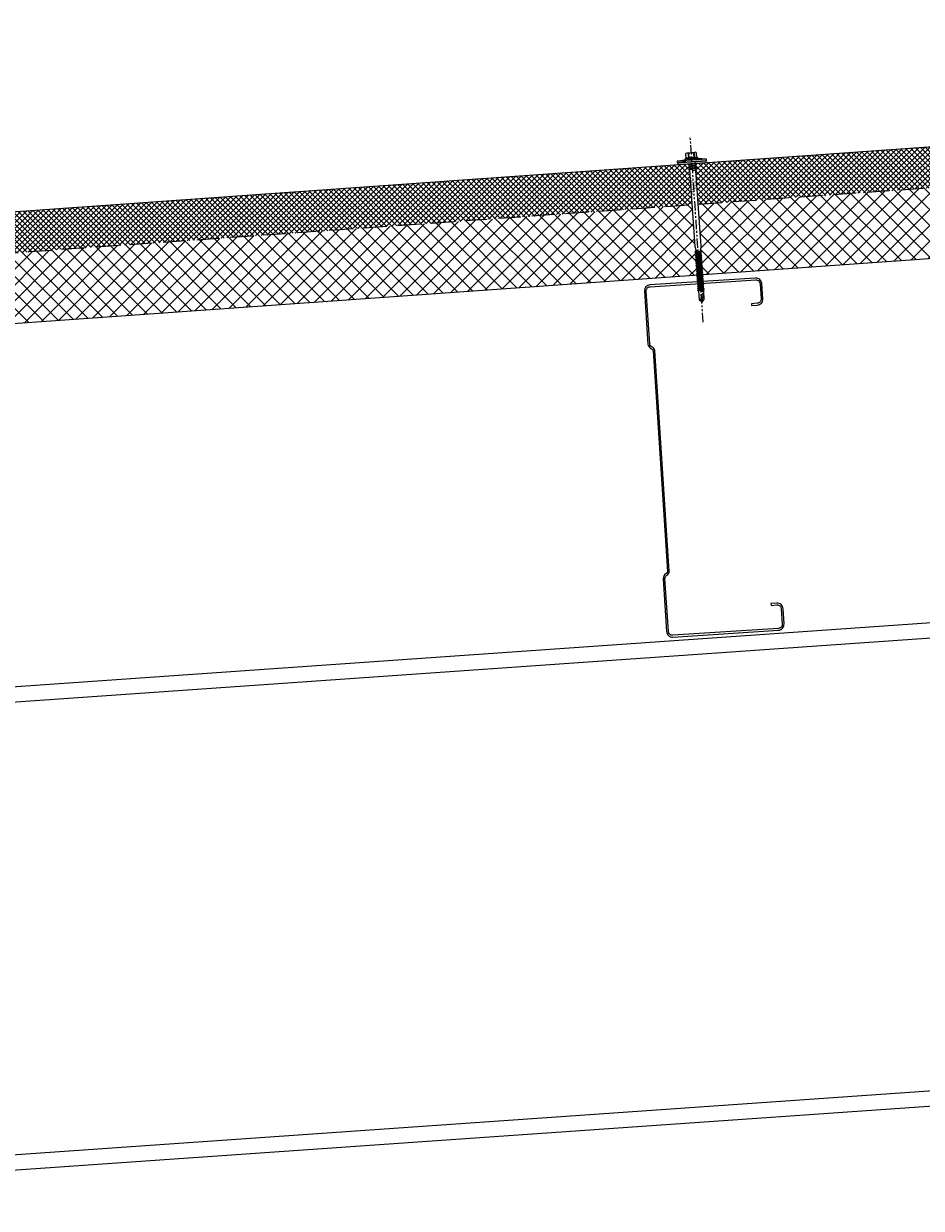
# Model space of a CAD drawing. Units: millimetres. Extents: x 57010 to 159469, y 38475 to 49126.
# Drawn here: x 102211 to 102975, y 42534 to 43541 of the extents above; entities that cross this region are included whole.
import ezdxf

# ---------------------------------------------------------------- set-up
doc = ezdxf.new("R2010")
doc.units = ezdxf.units.MM
doc.linetypes.add('HIDDEN', pattern=[9.525, 6.35, -3.175])
doc.linetypes.add('PHANTOM', pattern=[63.5, 31.75, -6.35, 6.35, -6.35, 6.35, -6.35])
doc.layers.get('0').update_dxf_attribs({"lineweight": 9})
for name, color, linetype, lineweight in [('FIXINGS', 7, 'Continuous', 9), ('Hatch', 43, 'Continuous', 18), ('Steelwork', 7, 'Continuous', 25), ('Structure primary', 7, 'Continuous', 9)]:
    doc.layers.add(name, color=color, linetype=linetype, lineweight=lineweight)
doc.layers.add('G-ANNO-NPLT', color=122, linetype='Continuous', lineweight=9, plot=False)
doc.styles.get("Standard").update_dxf_attribs({"font": 'romans.shx', "width": 0.75})

# ---------------------------------------------------------------- blocks, each defined once
blk = doc.blocks.new('*U230')
at = {"color": 8, "linetype": 'HIDDEN', "ltscale": 3}
blk.add_line((0, 60), (2670.4, 60), dxfattribs=at)
blk.add_lwpolyline([(2745.4, 60), (2745.4, 95), (0, 95), (0, 0), (2670.4, 0), (2670.4, 60)], close=True)
blk = doc.blocks.new('*U72')
blk.add_line((410, 1645.8), (3580.2, 1867.5))
blk.add_lwpolyline([(13, 2029.1), (3580.2, 2278.5)])
at = {"layer": 'Structure primary', "color": 151}
blk.add_line((410, 1658.9), (3580.2, 1880.6), dxfattribs=at)
blk.add_lwpolyline([(13, 2016.1), (397, 2042.9), (410, 2043.8), (3580.2, 2265.5)], dxfattribs=at)
blk = doc.blocks.new('*U55')
blk.add_lwpolyline([(-29.7, 245.8, -0.302776), (-28.5, 244), (-28.5, 56, -0.302776), (-29.7, 54.2, 0.302776), (-32.5, 50), (-32.5, 5, 0.414214), (-27.5, 0), (62.5, 0, 0.414214), (67.5, 5), (67.5, 18, 0.414214), (62.5, 23), (57.5, 23), (57.5, 21.5), (62.5, 21.5, -0.414214), (66, 18), (66, 5, -0.414214), (62.5, 1.5), (-27.5, 1.5, -0.414214), (-31, 5), (-31, 50, -0.302776), (-29.2, 52.8, 0.302776), (-27, 56), (-27, 244, 0.302776), (-29.2, 247.2, -0.302776), (-31, 250), (-31, 295, -0.414214), (-27.5, 298.5), (62.5, 298.5, -0.414214), (66, 295), (66, 282, -0.414214), (62.5, 278.5), (57.5, 278.5), (57.5, 277), (62.5, 277, 0.414214), (67.5, 282), (67.5, 295, 0.414214), (62.5, 300), (-27.5, 300, 0.414214), (-32.5, 295), (-32.5, 250, 0.302776)], format="xyb", close=True)
blk = doc.blocks.new('*U236')
at = {"color": 41}
blk.add_wipeout([(-2.5, 0), (2.5, 0), (2.5, -118.2), (-2.5, -118.2)], dxfattribs=at)
at = {"layer": 'FIXINGS'}
for p, q in [((-2.5, -5.3), (-2.5, -70.6)), ((2.5, -5.5), (0, -6.4)), ((3.5, -5.9), (0, -6.4)), ((2.5, -6.3), (0, -6.4)), ((3.5, -5.9), (2.5, -5.5)), ((3.5, -5.9), (2.5, -6.3)), ((2.5, -6.3), (2.5, -70.6)), ((0, -74.4), (-2.8, -74.9)), ((-2.8, -74.9), (-2, -74.4)), ((-2.8, -74.9), (-2, -75.4)), ((-2.8, -76.4), (2.7, -75.4)), ((-2.8, -76.4), (-2, -75.9)), ((-2.8, -76.4), (-2, -76.9)), ((-2.8, -78.2), (2.7, -77.2)), ((-2.8, -78.2), (-2, -77.7)), ((-2.8, -78.2), (-2, -78.7)), ((-2.8, -79.9), (2.7, -78.9)), ((-2.8, -79.9), (-2, -79.4)), ((-2.8, -79.9), (-2, -80.4)), ((-2.5, -70.6), (-2, -73.6)), ((-2, -73.6), (-2, -74.4)), ((-2, -75.4), (0, -74.4)), ((0, -74.4), (-2, -74.4)), ((-2, -75.9), (2, -74.9)), ((-2, -75.9), (-2, -75.4)), ((-2, -76.9), (2, -75.9)), ((-2, -77.7), (2, -76.7)), ((-2, -77.7), (-2, -76.9)), ((-2, -78.7), (2, -77.7)), ((-2, -79.4), (2, -78.4)), ((-2, -79.4), (-2, -78.7)), ((-2, -80.4), (2, -79.4)), ((-2, -81.1), (2, -80.1)), ((-2, -81.1), (2, -80.1)), ((-2, -81.1), (-2, -80.4)), ((2.5, -70.6), (2, -73.6)), ((2, -74.9), (2, -73.6)), ((2.7, -75.4), (2, -74.9)), ((2.7, -75.4), (2, -75.9)), ((2, -75.9), (2, -76.7)), ((2.7, -77.2), (2, -76.7)), ((2.7, -77.2), (2, -77.7)), ((2, -77.7), (2, -78.4)), ((2.7, -78.9), (2, -78.4)), ((2.7, -78.9), (2, -79.4)), ((2, -79.4), (2, -80.1)), ((2.7, -80.6), (2, -80.1)), ((-2.8, -81.6), (2.7, -80.6)), ((-2.8, -81.6), (-2, -81.1)), ((-2.8, -81.6), (-2, -82.1)), ((-2.8, -83.4), (2.7, -82.4)), ((-2.8, -83.4), (-2, -82.9)), ((-2.8, -83.4), (-2, -83.9)), ((-2.8, -85.1), (2.7, -84.1)), ((-2.8, -85.1), (-2, -84.6)), ((-2.8, -85.1), (-2, -85.6)), ((-2.8, -86.9), (2.7, -85.9)), ((-2.8, -86.9), (-2, -86.4)), ((-2.8, -86.9), (-2, -87.4)), ((-2.8, -88.6), (2.7, -87.6)), ((-2.8, -88.6), (-2, -88.1)), ((-2.8, -88.6), (-2, -89.1)), ((-2.8, -90.4), (2.7, -89.4)), ((-2.8, -90.4), (-2, -89.9)), ((-2.8, -90.4), (-2, -90.9)), ((-2, -82.1), (2, -81.1)), ((-2, -82.9), (2, -81.9)), ((-2, -82.9), (-2, -82.1)), ((-2, -83.9), (2, -82.9)), ((-2, -84.6), (2, -83.6)), ((-2, -84.6), (-2, -83.9)), ((-2, -85.6), (2, -84.6)), ((-2, -86.4), (2, -85.4)), ((-2, -85.6), (-2, -86.4)), ((-2, -87.4), (2, -86.4)), ((-2, -88.1), (2, -87.1)), ((-2, -87.4), (-2, -88.1)), ((-2, -89.1), (2, -88.1)), ((-2, -89.1), (2, -88.1)), ((-2, -89.9), (2, -88.9)), ((-2, -89.1), (-2, -89.9)), ((-2, -90.9), (2, -89.9)), ((-2, -91.6), (2, -90.6)), ((2.7, -80.6), (2, -81.1)), ((2, -81.9), (2, -81.1)), ((2.7, -82.4), (2, -81.9)), ((2.7, -82.4), (2, -82.9)), ((2, -83.6), (2, -82.9)), ((2.7, -84.1), (2, -83.6)), ((2.7, -84.1), (2, -84.6)), ((2, -84.6), (2, -85.4)), ((2.7, -85.9), (2, -85.4)), ((2.7, -85.9), (2, -86.4)), ((2, -86.4), (2, -87.1)), ((2.7, -87.6), (2, -87.1)), ((2.7, -87.6), (2, -88.1)), ((2, -88.9), (2, -88.1)), ((2.7, -89.4), (2, -88.9)), ((2.7, -89.4), (2, -89.9)), ((2, -90.6), (2, -89.9)), ((2.7, -91.1), (2, -90.6)), ((-2.8, -92.1), (2.7, -91.1)), ((-2.8, -92.1), (-2, -91.6)), ((-2.8, -92.1), (-2, -92.6)), ((-2.8, -93.9), (2.7, -92.9)), ((-2.8, -93.9), (-2, -93.4)), ((-2.8, -93.9), (-2, -94.4)), ((-2.8, -95.6), (2.7, -94.6)), ((-2.8, -95.6), (-2, -95.1)), ((-2.8, -95.6), (-2, -96.1)), ((-2.8, -97.4), (2.7, -96.4)), ((-2.8, -97.4), (-2, -96.9)), ((-2.8, -97.4), (-2, -97.9)), ((-2.8, -99.1), (2.7, -98.1)), ((-2.8, -99.1), (-2, -98.6)), ((-2.8, -99.1), (-2, -99.6)), ((-2.8, -100.9), (2.7, -99.9)), ((-2.8, -100.9), (-2, -100.4)), ((-2, -90.9), (-2, -91.6)), ((-2, -92.6), (2, -91.6)), ((-2, -93.4), (2, -92.4)), ((-2, -92.6), (-2, -93.4)), ((-2, -93.4), (-2, -92.9)), ((-2, -94.4), (2, -93.4)), ((-2, -95.1), (2, -94.1)), ((-2, -95.1), (-2, -94.4)), ((-2, -96.1), (2, -95.1)), ((-2, -96.9), (2, -95.9)), ((-2, -96.1), (-2, -96.9)), ((-2, -96.9), (-2, -96.4)), ((-2, -97.9), (2, -96.9)), ((-2, -98.6), (2, -97.6)), ((-2, -98.6), (-2, -97.9)), ((-2, -99.6), (2, -98.6)), ((-2, -100.4), (2, -99.4)), ((-2, -100.4), (-2, -99.6)), ((-2, -101.4), (2, -100.4)), ((2.7, -91.1), (2, -91.6)), ((2, -91.6), (2, -92.4)), ((2.7, -92.9), (2, -92.4)), ((2.7, -92.9), (2, -93.4)), ((2, -94.1), (2, -93.4)), ((2.7, -94.6), (2, -94.1)), ((2.7, -94.6), (2, -95.1)), ((2, -95.9), (2, -95.1)), ((2, -95.2), (2, -95.9)), ((2.7, -96.4), (2, -95.9)), ((2.7, -96.4), (2, -96.9)), ((2, -97.6), (2, -96.9)), ((2.7, -98.1), (2, -97.6)), ((2.7, -98.1), (2, -98.6)), ((2, -99.4), (2, -98.6)), ((2.7, -99.9), (2, -99.4)), ((2.7, -99.9), (2, -100.4)), ((2, -100.4), (2, -101.1)), ((-2.8, -100.9), (-2, -101.4)), ((-2.8, -102.6), (2.7, -101.6)), ((-2.8, -102.6), (-2, -102.1)), ((-2.8, -102.6), (-2, -103.1)), ((-2.8, -104.4), (2.7, -103.4)), ((-2.8, -104.4), (-2, -103.9)), ((-2.8, -104.4), (-2, -104.9)), ((-2.8, -106.1), (2.7, -105.1)), ((-2.8, -106.1), (-2, -105.6)), ((-2.8, -106.1), (-2, -106.6)), ((-2.8, -107.9), (2.7, -106.9)), ((-2.8, -107.9), (-2, -107.4)), ((-2.8, -107.9), (-2, -108.4)), ((-2, -102.1), (2, -101.1)), ((-2, -101.4), (-2, -102.1)), ((-2, -103.1), (2, -102.1)), ((-2, -103.9), (2, -102.9)), ((-2, -103.1), (-2, -103.9)), ((-2, -104.9), (2, -103.9)), ((-2, -105.6), (2, -104.6)), ((-2, -104.9), (-2, -105.6)), ((-2, -106.6), (2, -105.6)), ((-2, -107.4), (2, -106.4)), ((-2, -106.6), (-2, -107.4)), ((-2, -108.4), (2, -107.4)), ((-2, -108.4), (-2, -116.2)), ((2, -108.1), (0, -109.1)), ((0, -109.1), (2.7, -108.6)), ((0, -109.1), (2, -109.1)), ((2.7, -101.6), (2, -101.1)), ((2.7, -101.6), (2, -102.1)), ((2, -102.1), (2, -102.9)), ((2.7, -103.4), (2, -102.9)), ((2.7, -103.4), (2, -103.9)), ((2, -103.9), (2, -104.6)), ((2.7, -105.1), (2, -104.6)), ((2.7, -105.1), (2, -105.6)), ((2, -105.6), (2, -106.4)), ((2.7, -106.9), (2, -106.4)), ((2.7, -106.9), (2, -107.4)), ((2, -107.4), (2, -108.1)), ((2.7, -108.6), (2, -108.1)), ((2.7, -108.6), (2, -109.1)), ((2, -109.1), (2, -116.2)), ((0, -118.2), (-2, -116.2)), ((-0.6, -116.3), (-0.9, -116.2)), ((-0.6, -116.3), (0.8, -111.5)), ((0, -118.2), (-0.6, -116.3)), ((0, -118.2), (1.9, -112)), ((2, -116.2), (0, -118.2)), ((1.9, -111.5), (1.9, -116.3)), ((2, -111.7), (2, -116.2))]:
    blk.add_line(p, q, dxfattribs=at)
for centre, radius, start, end in [((-1.4, -117.1), 1.03, 61.5154, 123.7256), ((1.3, -111.6), 0.546, 11.7723, 167.1064)]:
    blk.add_arc(centre, radius, start, end, dxfattribs=at)
at = {"layer": 'G-ANNO-NPLT', "linetype": 'Continuous', "insert": (0, -18.6), "char_height": 1.5, "attachment_point": 5, "rotation": 90}
blk.add_mtext_dynamic_manual_height_columns('RW ROOF STEEL SCREW', width=21.223, gutter_width=12.5, heights=[0], dxfattribs=at)
at = {"color": 41}
blk.add_wipeout([(-2.5, 0), (-12.6, 0), (-12.6, 2.7), (-5.8, 3.6), (-5.8, 9.4), (5.6, 9.4), (5.6, 3.8), (12.4, 2.7), (12.4, 0)], dxfattribs=at)
at = {"layer": 'FIXINGS'}
for p, q in [((3, 0), (-3.5, -0.9)), ((0.1, 0), (-2.5, -0.5)), ((-2.5, 0), (-2.5, -0.5)), ((3.3, 0), (2.5, -0.3)), ((-3.5, -0.9), (-2.5, -0.5)), ((-3.5, -0.9), (-2.5, -1.3)), ((3.5, -1.9), (-3.5, -2.9)), ((-3.5, -2.9), (-2.5, -2.5)), ((-3.5, -2.9), (-2.5, -3.3)), ((3.5, -3.9), (-3.5, -4.9)), ((-3.5, -4.9), (-2.5, -4.5)), ((-3.5, -4.9), (-2.5, -5.3)), ((2.5, -0.3), (-2.5, -1.3)), ((-2.5, -1.3), (-2.5, -2.5)), ((2.5, -1.5), (-2.5, -2.5)), ((2.5, -2.3), (-2.5, -3.3)), ((-2.5, -3.3), (-2.5, -4.5)), ((2.5, -3.5), (-2.5, -4.5)), ((2.5, -4.3), (-2.5, -5.3)), ((2.5, -0.3), (2.5, -1.5)), ((3.5, -1.9), (2.5, -1.5)), ((3.5, -1.9), (2.5, -2.3)), ((2.5, -2.3), (2.5, -3.5)), ((3.5, -3.9), (2.5, -3.5)), ((3.5, -3.9), (2.5, -4.3)), ((2.5, -4.3), (2.5, -5.5))]:
    blk.add_line(p, q, dxfattribs=at)
for points in [[(-12.6, 2.7), (-5, 3.7)], [(-12.6, 2.7), (-5.1, 2.7)], [(5.2, 4.3), (-5.5, 4.3)], [(-3.6, 9.4), (3.4, 9.4)], [(-2.6, 8.5), (-2.2, 8.5)], [(-2.6, 4.8), (-2.2, 4.8)], [(1.9, 8.5), (2.3, 8.5)], [(1.9, 4.8), (2.3, 4.8)], [(12.4, 2.7), (5.1, 3.9)]]:
    blk.add_lwpolyline(points, dxfattribs=at)
for points in [[(-12.6, 1.5), (12.4, 1.5), (12.4, 2.7), (-12.6, 2.7)], [(-12.1, 0), (12.1, 0), (12.1, 1.4), (-12.1, 1.4)]]:
    blk.add_lwpolyline(points, close=True, dxfattribs=at)
for points in [[(4.4, 4.8), (4.7, 4.8, -0.26801), (5.2, 4.3), (5.2, 4.2, -0.395447), (4.7, 3.7), (-5, 3.7, -0.389624), (-5.5, 4.2), (-5.5, 4.3, -0.241094), (-5, 4.8), (-4.7, 4.8)], [(-4.7, 4.8), (-4.7, 8.6, -0.774293), (-2.6, 8.5), (-2.6, 4.8, 0.351427), (-4.7, 4.8, 0.019663)], [(-2.2, 4.8), (-2.2, 8.5, -0.439203), (1.9, 8.5), (1.9, 4.8, 0.150792), (-2.2, 4.8, 0.019663)], [(4.4, 4.8), (4.4, 8.6, 0.805597), (2.3, 8.5), (2.3, 4.8, -0.351427), (4.4, 4.8, -0.019663)]]:
    blk.add_lwpolyline(points, format="xyb", dxfattribs=at)
at = {"layer": 'G-ANNO-NPLT', "linetype": 'PHANTOM', "ltscale": 0.25}
blk.add_line((0, -135.3), (0, 21.8), dxfattribs=at)

msp = doc.modelspace()

# ---------------------------------------------------------------- hatches: boundary and pattern name
at = {"layer": 'Hatch'}
h = msp.add_hatch(dxfattribs=at)
h.set_pattern_fill('ANSI37', color=256, angle=90)
h.set_pattern_definition([(135, (91779.4137, 46534.7746), (-2.245064, -2.245064), []), (225, (91779.4137, 46534.7746), (2.245064, -2.245064), [])])
h.paths.add_polyline_path([(102781.894, 43422.576), (102784.372, 43387.664), (104458.185, 43506.458), (104455.707, 43541.37)])
h.paths.add_polyline_path([(101895.131, 43359.64), (101897.609, 43324.728), (102778.974, 43387.281), (102776.497, 43422.193)])
h.paths.add_polyline_path([(101892.211, 43324.345), (101889.734, 43359.257), (101717.232, 43347.014), (101719.71, 43312.102), (101794.521, 43317.412), (101814.393, 43318.822), (101812.199, 43349.744, -0.41421356), (101814.052, 43351.881), (101822.032, 43352.447, -0.41421356), (101824.168, 43350.594), (101826.363, 43319.672)])
h = msp.add_hatch(dxfattribs=at)
h.set_pattern_fill('ANSI37', color=256, scale=3, angle=90)
h.set_pattern_definition([(135, (90124.209, 36493.221), (-6.735192, -6.735192), []), (225, (90124.209, 36493.221), (6.735192, -6.735192), [])])
edge = h.paths.add_edge_path()
edge.add_line((101814.393, 43318.822), (101794.521, 43317.412))
edge.add_line((101794.521, 43317.412), (101798.769, 43257.562))
edge.add_line((101798.769, 43257.562), (101820.565, 43260.112))
edge.add_arc((101820.423, 43262.107), 2, 184.059606, 274.059606, ccw=False)
edge.add_line((101818.428, 43261.965), (101814.393, 43318.822))
edge = h.paths.add_edge_path()
edge.add_line((101892.211, 43324.345), (101826.363, 43319.672))
edge.add_line((101826.363, 43319.672), (101830.398, 43262.815))
edge.add_arc((101828.403, 43262.673), 2, -85.940394, 4.059606, ccw=False)
edge.add_line((101828.545, 43260.678), (101896.39, 43265.467))
edge.add_line((101896.39, 43265.467), (101892.211, 43324.345))
h.paths.add_polyline_path([(102783.67, 43327.463), (102782.659, 43341.711), (102782.25, 43342.7), (102779.085, 43387.288), (101897.609, 43324.728), (101901.857, 43264.879)])
h.paths.add_polyline_path([(104462.432, 43446.608), (104458.185, 43506.458), (102784.483, 43387.671), (102787.647, 43343.083), (102787.382, 43342.047), (102788.393, 43327.798)])

# ---------------------------------------------------------------- block references
at = {"xscale": -1, "rotation": 4.059605873899662}
msp.add_blockref('*U230', (104462.432, 43446.608), dxfattribs=at)
at = {"layer": 'Steelwork', "rotation": 3.726657534949901}
msp.add_blockref('*U55', (102790.739, 43021.64), dxfattribs=at)
at = {"layer": 'Structure primary'}
msp.add_blockref('*U72', (101328.34, 40888.316), dxfattribs=at)

# ---------------------------------------------------------------- next in the draw order: block references
at = {"layer": 'FIXINGS', "rotation": 4}
msp.add_blockref('*U236', (102779.603, 43422.53), dxfattribs=at)

doc.saveas('drawing.dxf')
